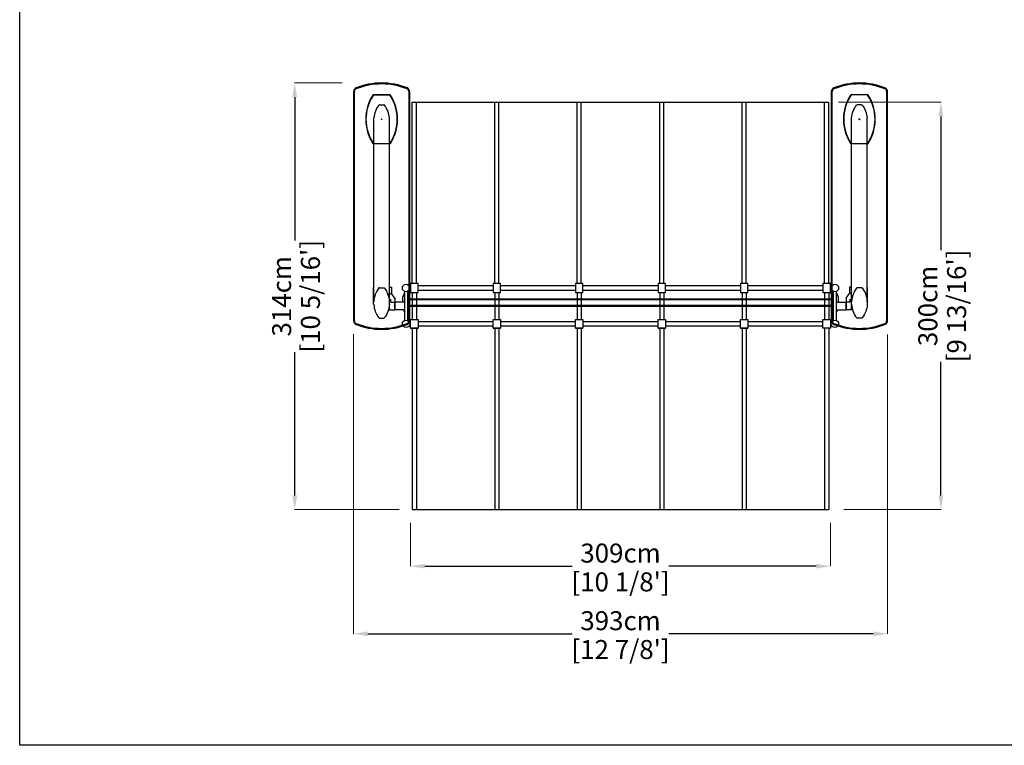
# Model space of a CAD drawing. Extents: x 341 to 48450, y 245 to 10932.
# Drawn here: x 341 to 7594, y 245 to 5589 of the extents above; entities that cross this region are included whole.
import ezdxf

# ---------------------------------------------------------------- set-up
doc = ezdxf.new("R2010")
doc.units = 0
doc.layers.get('Defpoints').update_dxf_attribs({"linetype": 'CONTINUOUS'})
doc.layers.add('P-00000000', color=7, linetype='CONTINUOUS')
doc.styles.add('Arial', font='arial.ttf')
doc.dimstyles.new('QUOTE SITO$0', dxfattribs={"dimscale": 0, "dimtxt": 50, "dimasz": 70, "dimexe": 1, "dimexo": 1, "dimgap": 40, "dimtad": 0, "dimdec": 1, "dimzin": 12, "dimdsep": 46, "dimtxsty": 'Arial', "dimcen": 5.0292, "dimse1": 1, "dimse2": 1, "dimclrd": 256, "dimclre": 253, "dimclrt": 256, "dimadec": 0, "dimazin": 3, "dimtfac": 1, "dimtdec": 1, "dimtix": 1, "dimtofl": 0, "dimtmove": 2, "dimatfit": 3, "dimfxl": 1, "dimtfillclr": 256, "dimtolj": 1, "dimtzin": 0, "dimlwd": -1, "dimarcsym": 1})

# ---------------------------------------------------------------- blocks, each defined once
blk = doc.blocks.new('FLEXY ZEN LEFT SIDE POST (TOP)')
at = {"layer": 'P-00000000', "color": 7, "linetype": 'Continuous'}
for p, q in [((433485.2, 295925.7), (433593.7, 295925.7)), ((433523.5, 295851.7), (433555.4, 295851.7)), ((433482.2, 294400.9), (433482.2, 295755)), ((433539.5, 295745.7), (433535.2, 295750)), ((433539.5, 295745.7), (433543.7, 295750)), ((433596.7, 294343.5), (433596.7, 295755)), ((433480.2, 294507), (433482.2, 294507)), ((433480.2, 294402.6), (433480.2, 294507)), ((433523.7, 294505.3), (433555.2, 294505.3)), ((433596.7, 294509.3), (433611.7, 294509.3)), ((433611.7, 294509.3), (433611.7, 294461.8)), ((433596.7, 294461.8), (433613, 294461.8)), ((433606.7, 294400.5), (433606.7, 294421.6)), ((433637.5, 294428.9), (433613, 294461.8)), ((433480.2, 294384.1), (433480.2, 294402.6)), ((433596.7, 294343.5), (433637.5, 294343.5)), ((433608.7, 294398.5), (433637.5, 294398.5)), ((433637.5, 294371), (433633.2, 294375.2)), ((433637.5, 294371), (433633.2, 294366.8)), ((433523.7, 294280.2), (433555.2, 294280.2))]:
    blk.add_line(p, q, dxfattribs=at)
at = {"layer": 'P-00000000'}
for p in [(433637.5, 294428.9), (433637.5, 294343.5)]:
    blk.add_line(p, (433637.5, 294398.5), dxfattribs=at)
at = {"layer": 'P-00000000', "color": 7, "linetype": 'Continuous'}
for centre, radius, start, end in [((433744.5, 295745.7), 320, 146.74357, 213.25643), ((433485.2, 295915.7), 10, 90, 146.74357), ((433593.7, 295915.7), 10, 33.25643, 90), ((433334.5, 295745.7), 320, 326.74357, 33.25643), ((433485.2, 295575.7), 10, 213.25643, 252.23265), ((433593.7, 295575.7), 10, 287.76735, 326.74357)]:
    blk.add_arc(centre, radius, start, end, dxfattribs=at)
for centre, major_axis, ratio, start_param, end_param in [((433623, 295738.5), (0, 163.4), 0.866025, 0.824442, 1.469955), ((433523.5, 295844.7), (0, 6.93), 0.866025, 0, 0.824442), ((433555.4, 295844.7), (0, 6.93), 0.866025, 5.458743, 6.283185), ((433456, 295738.5), (0, 163.4), 0.866025, 4.81323, 5.458743), ((433623, 294392.8), (0, -162.8), 0.866025, 3.967653, 4.656667), ((433523.7, 294498.4), (0, 6.93), 0.866025, 0, 0.82606), ((433483.2, 294402.6), (-3, 0), 0.57735, 0, 1.230959), ((433483.2, 294384.1), (3, 0), 0.57735, 3.141593, 4.395061), ((433623, 294392.8), (0, 162.8), 0.866025, 1.634137, 2.315532), ((433523.7, 294287.1), (0, -6.93), 0.866025, 5.457125, 6.283185)]:
    blk.add_ellipse(centre, major_axis=major_axis, ratio=ratio, start_param=start_param, end_param=end_param, dxfattribs=at)
at = {"layer": 'P-00000000', "color": 7, "linetype": 'Continuous', "extrusion": (0, 0, -1)}
for centre, major_axis, start_param, end_param in [((433555.2, 294498.4), (0, 6.93), 0, 0.82606), ((433456, 294392.8), (0, -162.8), 3.967653, 4.656667), ((433456, 294392.8), (0, 162.8), 1.626519, 2.315532), ((433555.2, 294287.1), (0, -6.93), 5.457125, 6.283185)]:
    blk.add_ellipse(centre, major_axis=major_axis, ratio=0.866025, start_param=start_param, end_param=end_param, dxfattribs=at)
at = {"layer": 'P-00000000', "color": 7, "linetype": 'Continuous'}
blk.add_open_spline([(433606.7, 294400.5), (433606.7, 294400.3), (433606.8, 294400.1), (433606.8, 294399.7), (433606.9, 294399.5), (433607.1, 294399.2), (433607.2, 294399), (433607.5, 294398.8), (433607.7, 294398.7), (433608, 294398.6), (433608.2, 294398.5), (433608.5, 294398.5), (433608.6, 294398.5), (433608.7, 294398.5)], degree=3, knots=[0, 0, 0, 0, 0.2, 0.2, 0.380471, 0.380471, 0.543679, 0.543679, 0.713657, 0.713657, 0.874606, 0.874606, 1, 1, 1, 1], dxfattribs=at)
blk = doc.blocks.new('FE BASE FLEXY ZEN (TOP)')
at = {"layer": 'P-00000000', "color": 7, "linetype": 'Continuous'}
for p, q in [((438649.5, 294260.8), (438649.5, 295950.7)), ((439049.5, 295950.7), (439049.5, 294260.8)), ((438849.5, 295745.7), (438845.2, 295741.5)), ((438849.5, 295745.7), (438853.7, 295741.5))]:
    blk.add_line(p, q, dxfattribs=at)
for centre, radius, start, end in [((438669.5, 295950.7), 20, 112.02431, 180), ((438849.5, 295505.7), 500, 67.97569, 112.02431), ((439029.5, 295950.7), 20, 0, 67.97569), ((438669.5, 294260.8), 20, 180, 247.97569), ((438849.5, 294705.7), 500, 247.97569, 292.02431), ((439029.5, 294260.8), 20, 292.02431, 0)]:
    blk.add_arc(centre, radius, start, end, dxfattribs=at)
blk = doc.blocks.new('FLEXY ZEN STEEL BALLAST WITH ALUMINUM COVER (TOP)')
at = {"layer": 'P-00000000', "color": 7, "linetype": 'Continuous'}
for p, q in [((451011.1, 295353), (449325.2, 295353)), ((449346.2, 295089.2), (449346.2, 295202.8)), ((449528.2, 295146), (449532.4, 295150.2)), ((449528.2, 295146), (449532.4, 295141.8)), ((449710.2, 295202.8), (449710.2, 295089.2)), ((449325.2, 294939), (451011.1, 294939))]:
    blk.add_line(p, q, dxfattribs=at)
for centre, radius, start, end in [((449768.2, 295146), 507, 158.21843, 201.78157), ((449325.2, 295323), 30, 90, 158.21843), ((451011.1, 295323), 30, 21.78157, 90), ((450568.2, 295146), 507, 338.21843, 21.78157), ((449528.2, 294933), 330, 57.48639, 122.51361), ((449356.2, 295202.8), 10, 122.51361, 180), ((449700.2, 295202.8), 10, 0, 57.48639), ((449356.2, 295089.2), 10, 180, 237.48639), ((449528.2, 295359), 330, 237.48639, 302.51361), ((449700.2, 295089.2), 10, 302.51361, 0), ((449325.2, 294969), 30, 201.78157, 270), ((451011.1, 294969), 30, 270, 338.21843)]:
    blk.add_arc(centre, radius, start, end, dxfattribs=at)
blk = doc.blocks.new('*D71')
at = {"layer": 'Defpoints', "color": 0, "linetype": 'Continuous', "ltscale": 10, "transparency": 16777216}
for p in [(3220.3, 1884.8), (6313.3, 1884.8), (6313.3, 1564.3)]:
    blk.add_point(p, dxfattribs=at)
at = {"layer": 'P-00000000', "color": 253, "linetype": 'Continuous', "lineweight": 5, "ltscale": 10, "transparency": 16777216}
for p, q in [((3220.3, 1883.8), (3220.3, 1563.3)), ((6313.3, 1883.8), (6313.3, 1563.3))]:
    blk.add_line(p, q, dxfattribs=at)
at = {"layer": 'P-00000000', "ltscale": 10, "transparency": 16777216}
for p, q in [((3325.3, 1564.3), (4409.9, 1564.3)), ((6208.3, 1564.3), (5123.7, 1564.3))]:
    blk.add_line(p, q, dxfattribs=at)
at = {"layer": 'P-00000000', "linetype": 'Continuous', "ltscale": 10, "transparency": 16777216}
for points in [[(3325.3, 1581.8), (3325.3, 1546.8), (3220.3, 1564.3)], [(6208.3, 1581.8), (6208.3, 1546.8), (6313.3, 1564.3)]]:
    blk.add_solid(points, dxfattribs=at)
at = {"layer": 'P-00000000', "linetype": 'Continuous', "ltscale": 10, "transparency": 16777216, "char_height": 140, "attachment_point": 5, "style": 'Arial'}
for s, insert in [('\\A1;309cm', (4766.8, 1660.9)), ("\\A1;[10 1/8']", (4766.8, 1448.7))]:
    blk.add_mtext(s, dxfattribs=dict(at, insert=insert))
blk = doc.blocks.new('*D73')
at = {"layer": 'Defpoints', "color": 0, "linetype": 'Continuous', "ltscale": 10, "transparency": 16777216}
for p in [(2799.8, 3273.6), (6733.8, 3271.6), (6733.8, 1066.4)]:
    blk.add_point(p, dxfattribs=at)
at = {"layer": 'P-00000000', "color": 253, "linetype": 'Continuous', "lineweight": 5, "ltscale": 10, "transparency": 16777216}
for p, q in [((2799.8, 3272.6), (2799.8, 1065.4)), ((6733.8, 3270.6), (6733.8, 1065.4))]:
    blk.add_line(p, q, dxfattribs=at)
at = {"layer": 'P-00000000', "ltscale": 10, "transparency": 16777216}
for p, q in [((2904.8, 1066.4), (4409.9, 1066.4)), ((6628.8, 1066.4), (5123.7, 1066.4))]:
    blk.add_line(p, q, dxfattribs=at)
at = {"layer": 'P-00000000', "linetype": 'Continuous', "ltscale": 10, "transparency": 16777216}
for points in [[(2904.8, 1083.9), (2904.8, 1048.9), (2799.8, 1066.4)], [(6628.8, 1083.9), (6628.8, 1048.9), (6733.8, 1066.4)]]:
    blk.add_solid(points, dxfattribs=at)
at = {"layer": 'P-00000000', "linetype": 'Continuous', "ltscale": 10, "transparency": 16777216, "char_height": 140, "attachment_point": 5, "style": 'Arial'}
for s, insert in [('\\A1;393cm', (4766.8, 1162.9)), ("\\A1;[12 7/8']", (4766.8, 950.8))]:
    blk.add_mtext(s, dxfattribs=dict(at, insert=insert))
blk = doc.blocks.new('*D78')
at = {"layer": 'Defpoints', "color": 0, "linetype": 'Continuous', "ltscale": 10, "transparency": 16777216}
for p in [(6372.8, 4980.8), (7127.3, 4980.8), (6411.6, 1980.8)]:
    blk.add_point(p, dxfattribs=at)
at = {"layer": 'P-00000000', "color": 253, "linetype": 'Continuous', "lineweight": 5, "ltscale": 10, "transparency": 16777216}
for p, q in [((6373.8, 4980.8), (7128.3, 4980.8)), ((6412.6, 1980.8), (7128.3, 1980.8))]:
    blk.add_line(p, q, dxfattribs=at)
at = {"layer": 'P-00000000', "ltscale": 10, "transparency": 16777216}
for p, q in [((7127.3, 4875.8), (7127.3, 3892)), ((7127.3, 2085.8), (7127.3, 3069.5))]:
    blk.add_line(p, q, dxfattribs=at)
at = {"layer": 'P-00000000', "linetype": 'Continuous', "ltscale": 10, "transparency": 16777216}
for points in [[(7109.8, 4875.8), (7144.8, 4875.8), (7127.3, 4980.8)], [(7109.8, 2085.8), (7144.8, 2085.8), (7127.3, 1980.8)]]:
    blk.add_solid(points, dxfattribs=at)
at = {"layer": 'P-00000000', "linetype": 'Continuous', "ltscale": 10, "transparency": 16777216, "char_height": 140, "attachment_point": 5, "rotation": 90, "style": 'Arial'}
for s, insert in [("\\A1;[9 13/16']", (7242.9, 3480.8)), ('\\A1;300cm', (7030.8, 3480.8))]:
    blk.add_mtext(s, dxfattribs=dict(at, insert=insert))
blk = doc.blocks.new('*D79')
at = {"layer": 'Defpoints', "color": 0, "linetype": 'Continuous', "ltscale": 10, "transparency": 16777216}
for p in [(2367, 5122.5), (2718.1, 5122.5), (3136.2, 1980.8)]:
    blk.add_point(p, dxfattribs=at)
at = {"layer": 'P-00000000', "color": 253, "linetype": 'Continuous', "lineweight": 5, "ltscale": 10, "transparency": 16777216}
for p, q in [((2717.1, 5122.5), (2366, 5122.5)), ((3135.2, 1980.8), (2366, 1980.8))]:
    blk.add_line(p, q, dxfattribs=at)
at = {"layer": 'P-00000000', "ltscale": 10, "transparency": 16777216}
for p, q in [((2367, 5017.5), (2367, 3962.9)), ((2367, 2085.8), (2367, 3140.3))]:
    blk.add_line(p, q, dxfattribs=at)
at = {"layer": 'P-00000000', "linetype": 'Continuous', "ltscale": 10, "transparency": 16777216}
for points in [[(2349.5, 5017.5), (2384.5, 5017.5), (2367, 5122.5)], [(2349.5, 2085.8), (2384.5, 2085.8), (2367, 1980.8)]]:
    blk.add_solid(points, dxfattribs=at)
at = {"layer": 'P-00000000', "linetype": 'Continuous', "ltscale": 10, "transparency": 16777216, "char_height": 140, "attachment_point": 5, "rotation": 90, "style": 'Arial'}
for s, insert in [("\\A1;[10 5/16']", (2482.6, 3551.6)), ('\\A1;314cm', (2270.5, 3551.6))]:
    blk.add_mtext(s, dxfattribs=dict(at, insert=insert))
blk = doc.blocks.new('FLEXY ZEN RIGHT SIDE POST (TOP)')
at = {"layer": 'P-00000000', "color": 7, "linetype": 'Continuous'}
for p, q in [((438903.7, 295925.7), (438795.2, 295925.7)), ((438865.4, 295851.7), (438833.5, 295851.7)), ((438792.2, 294343.5), (438792.2, 295755)), ((438849.5, 295745.7), (438845.2, 295750)), ((438849.5, 295745.7), (438853.7, 295750)), ((438906.7, 294400.9), (438906.7, 295755)), ((438792.2, 294509.3), (438777.2, 294509.3)), ((438777.2, 294509.3), (438777.2, 294461.8)), ((438865.2, 294505.3), (438833.7, 294505.3)), ((438908.7, 294507), (438906.7, 294507)), ((438908.7, 294402.6), (438908.7, 294507)), ((438751.5, 294428.9), (438775.9, 294461.8)), ((438792.2, 294461.8), (438775.9, 294461.8)), ((438782.2, 294400.5), (438782.2, 294421.6)), ((438780.2, 294398.5), (438751.5, 294398.5)), ((438751.5, 294371), (438755.7, 294375.2)), ((438751.5, 294371), (438755.7, 294366.8)), ((438792.2, 294343.5), (438751.5, 294343.5)), ((438908.7, 294384.1), (438908.7, 294402.6)), ((438865.2, 294280.2), (438833.7, 294280.2))]:
    blk.add_line(p, q, dxfattribs=at)
at = {"layer": 'P-00000000'}
for p in [(438751.5, 294428.9), (438751.5, 294343.5)]:
    blk.add_line(p, (438751.5, 294398.5), dxfattribs=at)
at = {"layer": 'P-00000000', "color": 7, "linetype": 'Continuous'}
for centre, radius, start, end in [((439054.5, 295745.7), 320, 146.74357, 213.25643), ((438795.2, 295915.7), 10, 90, 146.74357), ((438903.7, 295915.7), 10, 33.25643, 90), ((438644.5, 295745.7), 320, 326.74357, 33.25643), ((438795.2, 295575.7), 10, 213.25643, 252.23265), ((438903.7, 295575.7), 10, 287.76735, 326.74357)]:
    blk.add_arc(centre, radius, start, end, dxfattribs=at)
at = {"layer": 'P-00000000', "color": 7, "linetype": 'Continuous', "extrusion": (0, 0, -1)}
for centre, major_axis, ratio, start_param, end_param in [((438933, 295738.5), (0, 163.4), 0.866025, 4.81323, 5.458743), ((438833.5, 295844.7), (0, 6.93), 0.866025, 5.458743, 6.283185), ((438865.4, 295844.7), (0, 6.93), 0.866025, 0, 0.824442), ((438766, 295738.5), (0, 163.4), 0.866025, 0.824442, 1.469955), ((438865.2, 294498.4), (0, 6.93), 0.866025, 0, 0.82606), ((438766, 294392.8), (0, -162.8), 0.866025, 3.967653, 4.656667), ((438766, 294392.8), (0, 162.8), 0.866025, 1.634137, 2.315532), ((438905.7, 294402.6), (3, 0), 0.57735, 0, 1.230959), ((438905.7, 294384.1), (-3, 0), 0.57735, 3.141593, 4.395061), ((438865.2, 294287.1), (0, -6.93), 0.866025, 5.457125, 6.283185)]:
    blk.add_ellipse(centre, major_axis=major_axis, ratio=ratio, start_param=start_param, end_param=end_param, dxfattribs=at)
at = {"layer": 'P-00000000', "color": 7, "linetype": 'Continuous'}
for centre, major_axis, start_param, end_param in [((438933, 294392.8), (0, -162.8), 3.967653, 4.656667), ((438833.7, 294498.4), (0, 6.93), 0, 0.82606), ((438933, 294392.8), (0, 162.8), 1.626519, 2.315532), ((438833.7, 294287.1), (0, -6.93), 5.457125, 6.283185)]:
    blk.add_ellipse(centre, major_axis=major_axis, ratio=0.866025, start_param=start_param, end_param=end_param, dxfattribs=at)
blk.add_open_spline([(438782.2, 294400.5), (438782.2, 294400.3), (438782.2, 294400.1), (438782.1, 294399.7), (438782, 294399.5), (438781.8, 294399.2), (438781.7, 294399), (438781.4, 294398.8), (438781.2, 294398.7), (438780.9, 294398.6), (438780.7, 294398.5), (438780.4, 294398.5), (438780.3, 294398.5), (438780.2, 294398.5)], degree=3, knots=[0, 0, 0, 0, 0.2, 0.2, 0.380471, 0.380471, 0.543679, 0.543679, 0.713657, 0.713657, 0.874606, 0.874606, 1, 1, 1, 1], dxfattribs=at)
blk = doc.blocks.new('FLEXY ZEN TENT 300X309 (TOP)')
at = {"layer": 'P-00000000', "color": 7, "linetype": 'Continuous'}
for p, q in [((453672, 222298.8), (453672, 223634.3)), ((453702, 222298.8), (453702, 223634.3)), ((454279.6, 222298.8), (454279.6, 223634.3)), ((454309.6, 222298.8), (454309.6, 223634.3)), ((454887.2, 222298.8), (454887.2, 223634.3)), ((454917.2, 222298.8), (454917.2, 223634.3)), ((455494.8, 222298.8), (455494.8, 223634.3)), ((455524.8, 222298.8), (455524.8, 223634.3)), ((456102.4, 222298.8), (456102.4, 223634.3)), ((456132.4, 222298.8), (456132.4, 223634.3)), ((456710, 222298.8), (456710, 223634.3)), ((456740, 222298.8), (456740, 223634.3)), ((453650, 222281.3), (453649.5, 222281.3)), ((453650, 222251.3), (453649.5, 222251.3)), ((453650, 222282.8), (453656, 222282.8)), ((453650, 222282.8), (453650, 222281.3)), ((453650, 222251.3), (453650, 222249.8)), ((453656, 222249.8), (453650, 222249.8)), ((453659.5, 222283.3), (453656, 222283.3)), ((453656, 222249.3), (453656, 222283.3)), ((453656, 222249.3), (453659.5, 222249.3)), ((453714.5, 222298.8), (453659.5, 222298.8)), ((453659.5, 222298.8), (453659.5, 222233.8)), ((454267.1, 222283.3), (453714.5, 222283.3)), ((453714.5, 222249.3), (454267.1, 222249.3)), ((454322.1, 222298.8), (454267.1, 222298.8)), ((454267.1, 222298.8), (454267.1, 222233.8)), ((454874.7, 222283.3), (454322.1, 222283.3)), ((454322.1, 222249.3), (454874.7, 222249.3)), ((454929.7, 222298.8), (454874.7, 222298.8)), ((454874.7, 222298.8), (454874.7, 222233.8)), ((455482.3, 222283.3), (454929.7, 222283.3)), ((454929.7, 222249.3), (455482.3, 222249.3)), ((455537.3, 222298.8), (455482.3, 222298.8)), ((455482.3, 222298.8), (455482.3, 222233.8)), ((456089.9, 222283.3), (455537.3, 222283.3)), ((455537.3, 222249.3), (456089.9, 222249.3)), ((456144.9, 222298.8), (456089.9, 222298.8)), ((456089.9, 222298.8), (456089.9, 222233.8)), ((456697.5, 222283.3), (456144.9, 222283.3)), ((456144.9, 222249.3), (456697.5, 222249.3)), ((456752.5, 222298.8), (456697.5, 222298.8)), ((456697.5, 222298.8), (456697.5, 222233.8)), ((456756, 222283.3), (456752.5, 222283.3)), ((456752.5, 222249.3), (456756, 222249.3)), ((456756, 222283.3), (456756, 222249.3)), ((456756, 222282.8), (456762, 222282.8)), ((456762, 222249.8), (456756, 222249.8)), ((456762, 222281.3), (456762, 222282.8)), ((456762, 222249.8), (456762, 222251.3)), ((453601.5, 222197.8), (453614, 222227.8)), ((453601.5, 222162.3), (453601.5, 222197.8)), ((453614, 222241.2), (453614, 222027.4)), ((453639, 222027.4), (453639, 222241.2)), ((453639, 222227.8), (453651.5, 222197.8)), ((453651.5, 222197.8), (453651.5, 222119.8)), ((456773, 222185.3), (453651.5, 222185.3)), ((453651.5, 222180.8), (456773, 222180.8)), ((453659.5, 222233.8), (453714.5, 222233.8)), ((453672, 222233.8), (453672, 222185.3)), ((453672, 222180.8), (453672, 222136.8)), ((453702, 222233.8), (453702, 222185.3)), ((453702, 222180.8), (453702, 222136.8)), ((454267.1, 222233.8), (454322.1, 222233.8)), ((454279.6, 222233.8), (454279.6, 222185.3)), ((454279.6, 222180.8), (454279.6, 222136.8)), ((454309.6, 222233.8), (454309.6, 222185.3)), ((454309.6, 222180.8), (454309.6, 222136.8)), ((454874.7, 222233.8), (454929.7, 222233.8)), ((454887.2, 222233.8), (454887.2, 222185.3)), ((454887.2, 222180.8), (454887.2, 222136.8)), ((454917.2, 222233.8), (454917.2, 222185.3)), ((454917.2, 222180.8), (454917.2, 222136.8)), ((455482.3, 222233.8), (455537.3, 222233.8)), ((455494.8, 222233.8), (455494.8, 222185.3)), ((455494.8, 222180.8), (455494.8, 222136.8)), ((455524.8, 222233.8), (455524.8, 222185.3)), ((455524.8, 222180.8), (455524.8, 222136.8)), ((456089.9, 222233.8), (456144.9, 222233.8)), ((456102.4, 222233.8), (456102.4, 222185.3)), ((456102.4, 222180.8), (456102.4, 222136.8)), ((456132.4, 222233.8), (456132.4, 222185.3)), ((456132.4, 222180.8), (456132.4, 222136.8)), ((456697.5, 222233.8), (456752.5, 222233.8)), ((456710, 222233.8), (456710, 222185.3)), ((456710, 222180.8), (456710, 222136.8)), ((456740, 222233.8), (456740, 222185.3)), ((456740, 222180.8), (456740, 222136.8)), ((456760.5, 222200.3), (456773, 222230.3)), ((456760.5, 222185.3), (456760.5, 222200.3)), ((456760.5, 222136.8), (456760.5, 222180.8)), ((456773, 222241.2), (456773, 222027.4)), ((456798, 222027.4), (456798, 222241.2)), ((456798, 222230.3), (456810.5, 222200.3)), ((456810.5, 222200.3), (456810.5, 222162.3)), ((453614, 222162.3), (453544, 222162.3)), ((453544, 222134.3), (453548.2, 222138.5)), ((453544, 222134.3), (453548.2, 222130)), ((453614, 222106.3), (453544, 222106.3)), ((453614, 222089.8), (453607.1, 222106.3)), ((453651.5, 222119.8), (453639, 222089.8)), ((456773, 222136.8), (453651.5, 222136.8)), ((453651.5, 222132.3), (456773, 222132.3)), ((453672, 222132.3), (453672, 222034.8)), ((453702, 222132.3), (453702, 222034.8)), ((454279.6, 222132.3), (454279.6, 222034.8)), ((454309.6, 222132.3), (454309.6, 222034.8)), ((454887.2, 222132.3), (454887.2, 222034.8)), ((454917.2, 222132.3), (454917.2, 222034.8)), ((455494.8, 222132.3), (455494.8, 222034.8)), ((455524.8, 222132.3), (455524.8, 222034.8)), ((456102.4, 222132.3), (456102.4, 222034.8)), ((456132.4, 222132.3), (456132.4, 222034.8)), ((456710, 222132.3), (456710, 222034.8)), ((456740, 222132.3), (456740, 222034.8)), ((456760.5, 222122.3), (456760.5, 222132.3)), ((456773, 222092.3), (456760.5, 222122.3)), ((456798, 222162.3), (456868, 222162.3)), ((456798, 222106.3), (456868, 222106.3)), ((456803.8, 222106.3), (456798, 222092.3)), ((456868, 222134.3), (456863.8, 222138.5)), ((456868, 222134.3), (456863.8, 222130)), ((453659.5, 221969.8), (453659.5, 222034.8)), ((453659.5, 222034.8), (453714.5, 222034.8)), ((454267.1, 221969.8), (454267.1, 222034.8)), ((454267.1, 222034.8), (454322.1, 222034.8)), ((454874.7, 221969.8), (454874.7, 222034.8)), ((454874.7, 222034.8), (454929.7, 222034.8)), ((455482.3, 221969.8), (455482.3, 222034.8)), ((455482.3, 222034.8), (455537.3, 222034.8)), ((456089.9, 221969.8), (456089.9, 222034.8)), ((456089.9, 222034.8), (456144.9, 222034.8)), ((456697.5, 221969.8), (456697.5, 222034.8)), ((456697.5, 222034.8), (456752.5, 222034.8)), ((453650, 222017.3), (453649.5, 222017.3)), ((453650, 221987.3), (453649.5, 221987.3)), ((453650, 222018.8), (453656, 222018.8)), ((453650, 222018.8), (453650, 222017.3)), ((453650, 221987.3), (453650, 221985.8)), ((453656, 221985.8), (453650, 221985.8)), ((453659.5, 222019.3), (453656, 222019.3)), ((453656, 221985.3), (453656, 222019.3)), ((453656, 221985.3), (453659.5, 221985.3)), ((453714.5, 221969.8), (453659.5, 221969.8)), ((453672, 221969.8), (453672, 220634.3)), ((453702, 221969.8), (453702, 220634.3)), ((453714.5, 222019.3), (454267.1, 222019.3)), ((454267.1, 221985.3), (453714.5, 221985.3)), ((454322.1, 221969.8), (454267.1, 221969.8)), ((454279.6, 221969.8), (454279.6, 220634.3)), ((454309.6, 221969.8), (454309.6, 220634.3)), ((454322.1, 222019.3), (454874.7, 222019.3)), ((454874.7, 221985.3), (454322.1, 221985.3)), ((454929.7, 221969.8), (454874.7, 221969.8)), ((454887.2, 221969.8), (454887.2, 220634.3)), ((454917.2, 221969.8), (454917.2, 220634.3)), ((454929.7, 222019.3), (455482.3, 222019.3)), ((455482.3, 221985.3), (454929.7, 221985.3)), ((455537.3, 221969.8), (455482.3, 221969.8)), ((455494.8, 221969.8), (455494.8, 220634.3)), ((455524.8, 221969.8), (455524.8, 220634.3)), ((455537.3, 222019.3), (456089.9, 222019.3)), ((456089.9, 221985.3), (455537.3, 221985.3)), ((456144.9, 221969.8), (456089.9, 221969.8)), ((456102.4, 221969.8), (456102.4, 220634.3)), ((456132.4, 221969.8), (456132.4, 220634.3)), ((456144.9, 222019.3), (456697.5, 222019.3)), ((456697.5, 221985.3), (456144.9, 221985.3)), ((456752.5, 221969.8), (456697.5, 221969.8)), ((456710, 221969.8), (456710, 220634.3)), ((456740, 221969.8), (456740, 220634.3)), ((456752.5, 221985.3), (456756, 221985.3)), ((456756, 222019.3), (456756, 221985.3)), ((456756, 222018.8), (456762, 222018.8)), ((456762, 221985.8), (456756, 221985.8)), ((456762, 222017.3), (456762, 222018.8)), ((456762.4, 222017.3), (456762, 222017.3)), ((456762, 221987.3), (456762.4, 221987.3)), ((456762, 221985.8), (456762, 221987.3))]:
    blk.add_line(p, q, dxfattribs=at)
at = {"layer": 'P-00000000'}
for p, q in [((453672, 223634.3), (453702, 223634.3)), ((453702, 223634.3), (454279.6, 223634.3)), ((454279.6, 223634.3), (454309.6, 223634.3)), ((454309.6, 223634.3), (454887.2, 223634.3)), ((454887.2, 223634.3), (454917.2, 223634.3)), ((454917.2, 223634.3), (455494.8, 223634.3)), ((455494.8, 223634.3), (455524.8, 223634.3)), ((455524.8, 223634.3), (456102.4, 223634.3)), ((456102.4, 223634.3), (456132.4, 223634.3)), ((456132.4, 223634.3), (456710, 223634.3)), ((456710, 223634.3), (456740, 223634.3)), ((453714.5, 222233.8), (453714.5, 222298.8)), ((454322.1, 222233.8), (454322.1, 222298.8)), ((454929.7, 222233.8), (454929.7, 222298.8)), ((455537.3, 222233.8), (455537.3, 222298.8)), ((456144.9, 222233.8), (456144.9, 222298.8)), ((456752.5, 222233.8), (456752.5, 222298.8)), ((456762, 222281.3), (456762.4, 222281.3)), ((456762, 222251.3), (456762.4, 222251.3)), ((453544, 222162.3), (453544, 222106.3)), ((456868, 222162.3), (456868, 222106.3)), ((453714.5, 222034.8), (453714.5, 221969.8)), ((454322.1, 222034.8), (454322.1, 221969.8)), ((454929.7, 222034.8), (454929.7, 221969.8)), ((455537.3, 222034.8), (455537.3, 221969.8)), ((456144.9, 222034.8), (456144.9, 221969.8)), ((456752.5, 222034.8), (456752.5, 221969.8)), ((453659.5, 221969.8), (453714.5, 221969.8)), ((454267.1, 221969.8), (454322.1, 221969.8)), ((454874.7, 221969.8), (454929.7, 221969.8)), ((455482.3, 221969.8), (455537.3, 221969.8)), ((456089.9, 221969.8), (456144.9, 221969.8)), ((456756, 222019.3), (456752.5, 222019.3)), ((453672, 220634.3), (453702, 220634.3)), ((453702, 220634.3), (454279.6, 220634.3)), ((454279.6, 220634.3), (454309.6, 220634.3)), ((454309.6, 220634.3), (454887.2, 220634.3)), ((454887.2, 220634.3), (454917.2, 220634.3)), ((454917.2, 220634.3), (455494.8, 220634.3)), ((455494.8, 220634.3), (455524.8, 220634.3)), ((455524.8, 220634.3), (456102.4, 220634.3)), ((456102.4, 220634.3), (456132.4, 220634.3)), ((456132.4, 220634.3), (456710, 220634.3)), ((456710, 220634.3), (456740, 220634.3))]:
    blk.add_line(p, q, dxfattribs=at)
at = {"layer": 'P-00000000', "color": 7, "linetype": 'Continuous'}
for centre in [(453626.5, 222266.3), (456785.5, 222266.3), (453626.5, 222002.3), (456785.5, 222002.3)]:
    blk.add_circle(centre, 27.5, dxfattribs=at)
for centre, start, end in [((453613, 222241.2), 0, 61.72629), ((453640, 222241.2), 118.27371, 180), ((456772, 222241.2), 0, 61.72629), ((456799, 222241.2), 118.27371, 180), ((453613, 222027.4), 298.27371, 0), ((453640, 222027.4), 180, 241.72629), ((456772, 222027.4), 298.27371, 0), ((456799, 222027.4), 180, 241.72629)]:
    blk.add_arc(centre, 1, start, end, dxfattribs=at)

msp = doc.modelspace()

# ---------------------------------------------------------------- linework, layer by layer
at = {"layer": 'P-00000000', "color": 7, "linetype": 'Continuous'}
msp.add_lwpolyline([(14589.2, 10931.7), (14589.2, 245.4), (340.8, 245.4), (340.8, 10931.7)], close=True, dxfattribs=at)

# ---------------------------------------------------------------- block references
at = {"layer": 'P-00000000', "color": 7, "linetype": 'Continuous', "rotation": 270}
for p in [(-292139.2, 454383.7), (-288619.2, 454383.7)]:
    msp.add_blockref('FLEXY ZEN STEEL BALLAST WITH ALUMINUM COVER (TOP)', p, dxfattribs=at)
at = {"layer": 'P-00000000', "color": 7, "linetype": 'Continuous'}
for name, p in [('FE BASE FLEXY ZEN (TOP)', (-435842.7, -290890.2)), ('FE BASE FLEXY ZEN (TOP)', (-432322.7, -290890.2)), ('FLEXY ZEN LEFT SIDE POST (TOP)', (-430532.7, -290890.2)), ('FLEXY ZEN RIGHT SIDE POST (TOP)', (-432322.7, -290890.2)), ('FLEXY ZEN TENT 300X309 (TOP)', (-450439.2, -218653.5))]:
    msp.add_blockref(name, p, dxfattribs=at)

# ---------------------------------------------------------------- dimensions: what is measured, and where the dimension line sits
at = {"layer": 'P-00000000', "color": 7, "linetype": 'Continuous', "ltscale": 10}
for base, p1, p2, picture, middle in [((2367, 5122.5), (3136.2, 1980.8), (2718.1, 5122.5), '*D79', (2367, 3551.6)), ((7127.3, 4980.8), (6411.6, 1980.8), (6372.8, 4980.8), '*D78', (7127.3, 3480.8))]:
    dim = msp.add_linear_dim(base=base, p1=p1, p2=p2, angle=90, dimstyle='QUOTE SITO$0', override={"dimscale": 1, "dimtxt": 140, "dimasz": 105, "dimgap": 25, "dimdec": 0, "dimlfac": 0.1, "dimpost": '<>cm\\X', "dimse1": 0, "dimse2": 0, "dimtzin": 7, "dimlwe": 5}, dxfattribs=at)
    dim.commit()
    dim.dimension.update_dxf_attribs({"geometry": picture, "text_midpoint": middle})
for base, p1, p2, picture, middle in [((6733.8, 1066.4), (2799.8, 3273.6), (6733.8, 3271.6), '*D73', (4766.8, 1066.4)), ((6313.3, 1564.3), (3220.3, 1884.8), (6313.3, 1884.8), '*D71', (4766.8, 1564.3))]:
    dim = msp.add_linear_dim(base=base, p1=p1, p2=p2, dimstyle='QUOTE SITO$0', override={"dimscale": 1, "dimtxt": 140, "dimasz": 105, "dimgap": 25, "dimdec": 0, "dimlfac": 0.1, "dimpost": '<>cm\\X', "dimse1": 0, "dimse2": 0, "dimtzin": 7, "dimlwe": 5}, dxfattribs=at)
    dim.commit()
    dim.dimension.update_dxf_attribs({"geometry": picture, "text_midpoint": middle})

doc.saveas('drawing.dxf')
